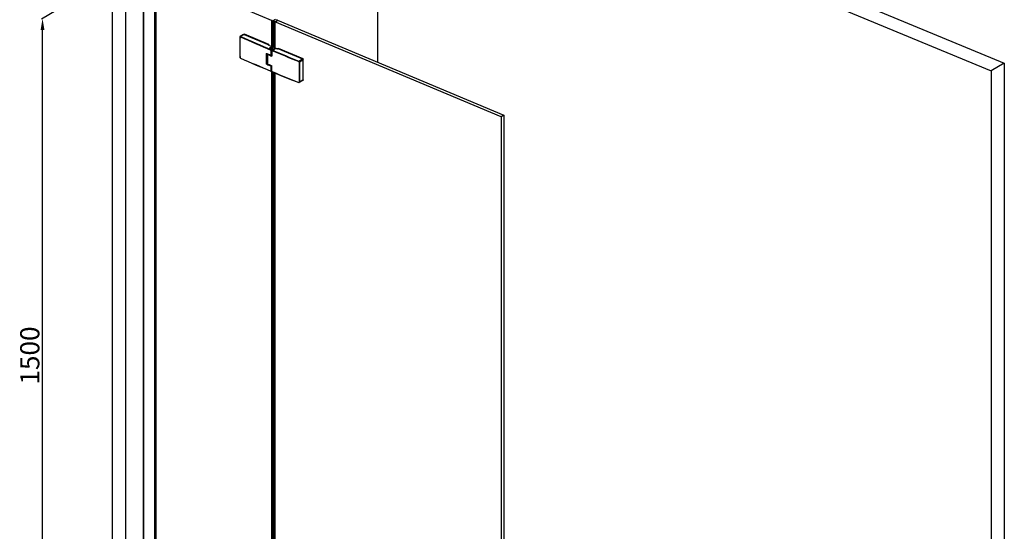
# Model space of a CAD drawing. Units: millimetres. Extents: x 202429 to 222528, y -28045 to -25020.
# Drawn here: x 221245 to 222528, y -27294 to -26627 of the extents above; entities that cross this region are included whole.
import ezdxf

# ---------------------------------------------------------------- set-up
doc = ezdxf.new("R2010")
doc.units = ezdxf.units.MM
doc.layers.get('DEFPOINTS').update_dxf_attribs({"color": 4})
doc.layers.add('DIM', color=7, linetype='Continuous')
doc.styles.get("Standard").update_dxf_attribs({"font": 'arial.ttf'})
doc.dimstyles.new('ISO-25$0', dxfattribs={"dimtxt": 0.8, "dimasz": 0.8, "dimexe": 0.1, "dimexo": 0.1, "dimtad": 1, "dimdec": 1, "dimtxsty": 'Standard', "dimcen": 0, "dimadec": 0, "dimazin": 0, "dimtfac": 1, "dimtdec": 1, "dimtmove": 0, "dimatfit": 3, "dimfxl": 0, "dimarcsym": 0})

# ---------------------------------------------------------------- blocks, each defined once
blk = doc.blocks.new('*D4')
at = {"layer": 'DEFPOINTS', "color": 0}
for p in [(221404.1, -26548.5), (221274.4, -26625.7), (221404.1, -27426.6)]:
    blk.add_point(p, dxfattribs=at)
at = {"layer": 'DIM', "color": 0, "lineweight": -2}
for p, q in [((221403.4, -26548.9), (221273.2, -26626.5)), ((221274.4, -27488.9), (221274.4, -26640.7)), ((221403.4, -27427), (221273.2, -27504.6))]:
    blk.add_line(p, q, dxfattribs=at)
at = {"layer": 'DIM', "color": 0}
for points in [[(221271.9, -26640.7), (221276.9, -26640.7), (221274.4, -26625.7)], [(221271.9, -27488.9), (221276.9, -27488.9), (221274.4, -27503.9)]]:
    blk.add_solid(points, dxfattribs=at)
at = {"layer": 'DIM', "color": 0, "insert": (221261, -27064.8), "char_height": 25, "attachment_point": 5, "rotation": 90}
blk.add_mtext('1500', dxfattribs=at)

msp = doc.modelspace()

# ---------------------------------------------------------------- linework, layer by layer
at = {"color": 0}
for p, q in [((221405.599, -26560.296), (221405.599, -27409.887)), ((221405.96, -26560.448), (221405.96, -27410.044)), ((221420.542, -26566.074), (221420.542, -27416.095)), ((221420.827, -26566.062), (221420.827, -27416.095)), ((221420.905, -27416.111), (221420.905, -26566.089)), ((221421.588, -27416.491), (221421.588, -26566.236)), ((221422.587, -27415.245), (221422.587, -26565.641)), ((221422.654, -27415.299), (221422.654, -26565.529)), ((221518.412, -26605.372), (221574.414, -26628.868)), ((221573.333, -26662.339), (221573.333, -26628.55)), ((221573.572, -26628.515), (221573.571, -26628.502)), ((221574.414, -26628.868), (221577.885, -26626.799)), ((221574.737, -26662.928), (221574.737, -26629.15)), ((221576.303, -26663.811), (221576.303, -26629.774)), ((221576.999, -26629.952), (221580.47, -26627.884)), ((221576.999, -26629.952), (221576.999, -26665.661)), ((221872.026, -26753.731), (221576.999, -26629.952)), ((221580.35, -26628.091), (221580.34, -26627.956)), ((221580.47, -26627.884), (221875.496, -26751.662)), ((221536.533, -26646.595), (221532.008, -26649.291)), ((221537.051, -26646.588), (221532.521, -26649.287)), ((221536.969, -26646.566), (221537.27, -26646.386)), ((221537.051, -26646.588), (221569.213, -26660.081)), ((221537.08, -26646.6), (221537.443, -26646.384)), ((221569.501, -26659.834), (221537.443, -26646.384)), ((221569.213, -26660.081), (221568.996, -26660.211)), ((221569.062, -26660.591), (221575.267, -26663.194)), ((221569.068, -26660.536), (221569.066, -26660.533)), ((221569.074, -26660.541), (221569.068, -26660.536)), ((221569.138, -26660.05), (221569.501, -26659.834)), ((221569.141, -26660.58), (221575.345, -26663.183)), ((221569.368, -26660.322), (221569.151, -26660.451)), ((221569.151, -26660.451), (221569.151, -26660.58)), ((221569.368, -26660.469), (221569.76, -26660.235)), ((221569.368, -26660.322), (221569.368, -26660.675)), ((221569.76, -26660.84), (221569.76, -26660.235)), ((221571.409, -26663.921), (221571.133, -26664.116)), ((221571.46, -26663.888), (221571.408, -26663.921)), ((221573.062, -26663.921), (221573.338, -26664.116)), ((221573.355, -26667.332), (221573.355, -26667.332)), ((221573.614, -26664.7), (221573.528, -26664.756)), ((221573.802, -26666.835), (221573.541, -26666.991)), ((221573.551, -26664.656), (221573.543, -26664.672)), ((221573.906, -26666.833), (221573.644, -26666.989)), ((221573.981, -26666.783), (221573.966, -26666.784)), ((221575.855, -26666.343), (221575.855, -26665.907)), ((221576.474, -26666.036), (221576.472, -26666.038)), ((221576.723, -26665.862), (221576.723, -26664.714)), ((221579.921, -26665.147), (221577.903, -26664.3)), ((221579.999, -26665.135), (221577.981, -26664.289)), ((221580.795, -26664.986), (221580.578, -26665.115)), ((221580.898, -26664.984), (221580.681, -26665.114)), ((221580.898, -26664.984), (221613.06, -26678.478)), ((221581.449, -26665.215), (221581.738, -26665.043)), ((221581.548, -26665.257), (221581.911, -26665.041)), ((221613.969, -26678.491), (221581.911, -26665.041)), ((221531.674, -26676.25), (221531.688, -26676.415)), ((221531.674, -26676.25), (221531.674, -26676.25)), ((221532.051, -26677.127), (221532.255, -26677.293)), ((221532.255, -26677.293), (221532.384, -26677.363)), ((221532.436, -26677.244), (221532.297, -26677.183)), ((221532.384, -26677.363), (221532.384, -26677.363)), ((221566.298, -26671.145), (221566.368, -26671.175)), ((221566.298, -26671.145), (221566.298, -26672.093)), ((221566.362, -26684.813), (221566.362, -26671.172)), ((221566.368, -26684.772), (221566.368, -26671.175)), ((221566.368, -26671.175), (221566.431, -26671.201)), ((221566.387, -26685.092), (221566.387, -26671.355)), ((221566.387, -26671.355), (221566.814, -26671.534)), ((221566.484, -26671.224), (221566.401, -26671.271)), ((221566.407, -26671.26), (221566.401, -26671.271)), ((221566.417, -26671.243), (221566.406, -26671.26)), ((221566.431, -26671.201), (221566.44, -26671.205)), ((221566.44, -26671.205), (221566.449, -26671.209)), ((221566.449, -26671.209), (221566.488, -26671.225)), ((221566.488, -26671.225), (221567.713, -26671.741)), ((221566.814, -26671.534), (221566.983, -26671.433)), ((221566.814, -26685.271), (221566.814, -26671.534)), ((221567.004, -26671.643), (221567.113, -26671.578)), ((221567.004, -26685.146), (221567.004, -26671.643)), ((221567.113, -26671.578), (221567.113, -26685.081)), ((221567.27, -26671.554), (221567.27, -26684.881)), ((221567.301, -26684.698), (221567.301, -26671.567)), ((221567.474, -26672.088), (221567.474, -26684.714)), ((221567.713, -26671.741), (221567.73, -26671.748)), ((221567.73, -26671.748), (221568.782, -26672.191)), ((221573.416, -26674.841), (221573.327, -26674.804)), ((221608.502, -26681.194), (221613.06, -26678.478)), ((221609.287, -26682.39), (221613.836, -26679.68)), ((221613.471, -26678.788), (221613.969, -26678.491)), ((221613.727, -26679.19), (221614.228, -26678.891)), ((221613.836, -26679.68), (221613.836, -26705.985)), ((221614.228, -26705.781), (221614.228, -26678.891)), ((221566.77, -26685.374), (221566.298, -26685.174)), ((221566.363, -26683.809), (221566.359, -26683.814)), ((221566.368, -26684.772), (221566.362, -26684.813)), ((221566.387, -26685.092), (221566.814, -26685.271)), ((221566.843, -26685.404), (221566.77, -26685.374)), ((221567.079, -26685.154), (221566.906, -26685.256)), ((221567.113, -26685.081), (221567.004, -26685.146)), ((221567.27, -26684.881), (221567.27, -26684.89)), ((221567.301, -26684.698), (221567.298, -26684.722)), ((221567.794, -26685.111), (221568.73, -26685.505)), ((221572.089, -26694.443), (221572.275, -26694.52)), ((221572.275, -26694.52), (221572.275, -26694.52)), ((221572.359, -26687.026), (221573.327, -26687.43)), ((221572.428, -26694.556), (221572.479, -26694.557)), ((221572.479, -26694.557), (221572.492, -26694.557)), ((221573.327, -26687.43), (221573.344, -26687.437)), ((221573.333, -27423.43), (221573.333, -26694.808)), ((221573.344, -26687.437), (221573.416, -26687.468)), ((221573.344, -26687.468), (221573.344, -26687.437)), ((221573.355, -26694.808), (221573.355, -26694.808)), ((221608.819, -26682.413), (221608.809, -26689.528)), ((221608.809, -26689.528), (221608.809, -26689.565)), ((221573.565, -26694.943), (221573.428, -26694.886)), ((221574.63, -27423.974), (221574.63, -26695.529)), ((221574.737, -27424.019), (221574.737, -26695.573)), ((221576.303, -27424.902), (221576.303, -26696.222)), ((221576.999, -26696.51), (221576.999, -27426.753)), ((221596.71, -26704.596), (221608.377, -26709.274)), ((221613.578, -26706.529), (221609.027, -26709.241)), ((221613.836, -26705.985), (221609.287, -26708.695)), ((221613.815, -26706.158), (221614.142, -26705.962)), ((221613.832, -26706.017), (221614.228, -26705.781)), ((221875.496, -26751.662), (221872.026, -26753.731)), ((221872.026, -26753.731), (221872.026, -27608.351)), ((221875.496, -26751.662), (221875.496, -27606.283))]:
    msp.add_line(p, q, dxfattribs=at)
for points in [[(221532.008, -26649.291), (221531.888, -26649.384), (221531.759, -26649.563), (221531.687, -26649.785), (221531.674, -26649.941)], [(221573.541, -26666.99), (221573.472, -26667.045), (221573.402, -26667.145), (221573.362, -26667.262), (221573.355, -26667.332)], [(221531.688, -26676.415), (221531.759, -26676.674), (221531.883, -26676.915), (221532.051, -26677.127)], [(221572.275, -26694.52), (221572.295, -26694.528), (221572.428, -26694.556)], [(221573.355, -26694.808), (221573.357, -26694.846), (221573.39, -26694.953), (221573.458, -26695.034), (221573.514, -26695.067)], [(221573.514, -26695.067), (221585.038, -26699.839), (221596.71, -26704.596)], [(221608.377, -26709.274), (221608.501, -26709.313), (221608.708, -26709.334), (221608.901, -26709.299), (221609.028, -26709.241)]]:
    msp.add_lwpolyline(points, dxfattribs=at)
for centre, radius, start, end in [((221576.264, -26623.415), 5.913, 240.282548, 242.844042), ((221577.932, -26619.614), 10.065, 247.85833, 251.771867), ((221578.983, -26620.654), 9.498, 243.762339, 247.996791), ((221579.491, -26619.424), 10.829, 247.944893, 249.870055), ((221579.838, -26618.471), 11.843, 249.87934, 252.630792), ((221577.019, -26627.187), 2.69, 269.539327, 273.313886), ((221576.776, -26622.97), 6.914, 273.305478, 277.049419), ((221576.835, -26623.438), 6.443, 277.037393, 280.96248), ((221575.863, -26635.047), 8.542, 61.050589, 64.471772), ((223742.291, -26663.095), 2210.656, 179.65906, 180.340941), ((223742.461, -26663.222), 2210.712, 179.65906, 180.34094), ((222392.224, -24705.39), 2125.989, 246.141239, 247.31018), ((222392.341, -24705.214), 2125.727, 246.141252, 247.313531), ((221536.733, -26647.342), 0.818, 67.18231, 73.3167), ((221569.281, -26660.068), 0.567, 244.505795, 245.688824), ((221569.292, -26660.043), 0.594, 245.691466, 247.246098), ((221569.158, -26660.56), 0.0863, 168.099837, 179.901561), ((221569.162, -26660.561), 0.0903, 164.691851, 168.12637), ((221571.226, -26664.506), 0.341, 172.880741, 179.967979), ((221571.227, -26664.506), 0.342, 180.012556, 189.922888), ((221571.264, -26664.497), 0.379, 194.534041, 202.063099), ((221571.289, -26664.487), 0.407, 202.022835, 204.895925), ((221571.321, -26664.472), 0.442, 204.943785, 210.823696), ((221571.443, -26664.387), 0.591, 218.772983, 221.576816), ((222515.211, -26680.924), 943.175, 179.144544, 179.553088), ((222474.854, -26680.947), 902.691, 179.106249, 179.533025), ((221572.799, -26664.878), 0.934, 53.838751, 54.71336), ((222428.67, -24618.617), 2220.133, 247.342537, 248.314131), ((221572.996, -26664.359), 0.633, 316.974435, 317.552556), ((221573.022, -26664.382), 0.598, 317.042787, 321.795614), ((221572.771, -26663.484), 1.481, 298.129566, 300.764693), ((221573.171, -26664.482), 0.418, 332.991233, 337.121513), ((221573.189, -26664.49), 0.399, 335.335387, 340.536199), ((221573.246, -26664.506), 0.339, 352.86094, 359.991337), ((222428.734, -24618.561), 2219.738, 247.342544, 248.314131), ((221573.746, -26666.82), 3.931, 66.255618, 67.242356), ((221574.207, -26662.23), 4.432, 300.783092, 301.972948), ((221574.734, -26663.083), 3.481, 300.55536, 302.02989), ((221574.415, -26662.558), 4.043, 301.930909, 305.078207), ((221574.224, -26662.082), 4.602, 300.794968, 303.07601), ((221577.903, -26664.475), 0.202, 126.770863, 176.520879), ((221576.456, -26664.211), 1.449, 348.479317, 356.460193), ((221577.902, -26664.476), 0.203, 67.234623, 82.11101), ((221580.231, -26664.365), 0.842, 253.066967, 258.523521), ((221531.761, -26676.249), 0.0866, 180.325656, 188.558582), ((222392.241, -24733.211), 2125.813, 246.141224, 247.306202), ((222398.635, -24717.964), 2142.214, 246.14975, 247.305776), ((221567.215, -26672.609), 1.639, 119.837616, 120.983869), ((221567.839, -26671.38), 1.453, 178.028932, 178.534899), ((221567.839, -26671.38), 1.452, 178.534887, 179.030024), ((221566.547, -26671.336), 0.16, 170.714349, 178.018881), ((221566.55, -26671.336), 0.162, 156.43434, 170.673686), ((221566.554, -26671.338), 0.167, 143.453082, 152.023896), ((222413.215, -24663.19), 2179.909, 247.180835, 247.33851), ((221572.235, -26666.506), 7.078, 268.611136, 268.957972), ((221572.236, -26664.256), 9.335, 269.732249, 276.849062), ((221567.807, -26685.259), 1.511, 169.84779, 176.780099), ((221567.879, -26685.273), 1.584, 163.116681, 169.82517), ((222412.162, -24679.043), 2177.166, 247.153363, 247.30238), ((221566.721, -26685.001), 0.318, 317.558189, 332.76868), ((221568.522, -26685.002), 1.258, 170.166467, 174.445111), ((221568.417, -26685.002), 1.152, 171.632927, 174.45011), ((221568.451, -26685.007), 1.187, 166.119808, 171.613222), ((221568.557, -26685.009), 1.294, 166.123396, 170.162066), ((222515.142, -26680.24), 943.106, 180.446891, 180.855468), ((221572.236, -26678.285), 9.335, 269.732401, 276.841304), ((222474.78, -26680.264), 902.618, 180.466951, 180.893765), ((221572.241, -26685.197), 9.262, 271.504451, 276.912865), ((221572.241, -26685.499), 9.061, 271.587877, 277.064972), ((228201.161, -26695.57), 6592.355, 179.9478069, 180.114285), ((228208.684, -26695.543), 6599.409, 179.8858105, 180.1141895), ((222433.939, -24633.162), 2234.096, 247.349411, 248.311113)]:
    msp.add_arc(centre, radius, start, end, dxfattribs=at)
for points, knots in [([(221573.573, -26628.502), (221573.562, -26628.446), (221573.429, -26628.389), (221573.296, -26628.529), (221573.333, -26628.55)], [0, 0, 0, 0, 0.57074254, 1, 1, 1, 1]), ([(221578.061, -26629.763), (221578.166, -26629.742), (221578.56, -26629.655), (221578.946, -26629.525), (221579.215, -26629.399)], [0, 0, 0, 0, 0.26491676, 1, 1, 1, 1]), ([(221579.215, -26629.399), (221579.382, -26629.321), (221579.892, -26629.047), (221580.349, -26628.498), (221580.35, -26628.091)], [0, 0, 0, 0, 0.31195347, 1, 1, 1, 1]), ([(221531.674, -26649.941), (221531.674, -26649.966), (221531.704, -26650.023), (221531.757, -26650.053), (221531.788, -26650.067)], [0, 0, 0, 0, 0.4243078, 1, 1, 1, 1]), ([(221531.788, -26650.067), (221531.788, -26649.996), (221531.808, -26649.864), (221531.925, -26649.703), (221532.112, -26649.645), (221532.237, -26649.677), (221532.297, -26649.704)], [0, 0, 0, 0, 0.27694551, 0.5128192, 0.74039277, 1, 1, 1, 1]), ([(221532.009, -26649.291), (221532.08, -26649.249), (221532.26, -26649.204), (221532.435, -26649.25), (221532.521, -26649.287)], [0, 0, 0, 0, 0.46765978, 1, 1, 1, 1]), ([(221532.521, -26649.287), (221532.453, -26649.326), (221532.346, -26649.46), (221532.298, -26649.62), (221532.297, -26649.704)], [0, 0, 0, 0, 0.48264452, 1, 1, 1, 1]), ([(221536.532, -26646.595), (221536.593, -26646.559), (221536.742, -26646.514), (221536.893, -26646.536), (221536.968, -26646.558)], [0, 0, 0, 0, 0.47479057, 1, 1, 1, 1]), ([(221537.27, -26646.386), (221537.294, -26646.372), (221537.355, -26646.357), (221537.414, -26646.372), (221537.443, -26646.384)], [0, 0, 0, 0, 0.4679735, 1, 1, 1, 1]), ([(221568.996, -26660.211), (221568.958, -26660.233), (221568.906, -26660.274), (221568.871, -26660.346), (221568.865, -26660.42), (221568.92, -26660.514), (221568.994, -26660.559), (221569.037, -26660.58)], [0, 0, 0, 0, 0.26964754, 0.38064011, 0.48427642, 0.70746564, 1, 1, 1, 1]), ([(221569.151, -26660.451), (221569.151, -26660.377), (221569.1, -26660.275), (221569.017, -26660.22), (221568.996, -26660.211)], [0, 0, 0, 0, 0.76007399, 1, 1, 1, 1]), ([(221569.09, -26660.553), (221569.088, -26660.552), (221569.083, -26660.549), (221569.077, -26660.544), (221569.074, -26660.541)], [0, 0, 0, 0, 0.29230414, 1, 1, 1, 1]), ([(221569.151, -26660.451), (221569.141, -26660.457), (221569.109, -26660.478), (221569.082, -26660.51), (221569.075, -26660.537)], [0, 0, 0, 0, 0.29101199, 1, 1, 1, 1]), ([(221569.141, -26660.58), (221569.129, -26660.575), (221569.11, -26660.573), (221569.092, -26660.578), (221569.088, -26660.579)], [0, 0, 0, 0, 0.72764319, 1, 1, 1, 1]), ([(221569.141, -26660.58), (221569.135, -26660.578), (221569.118, -26660.57), (221569.101, -26660.561), (221569.09, -26660.553)], [0, 0, 0, 0, 0.28832843, 1, 1, 1, 1]), ([(221569.213, -26660.081), (221569.234, -26660.091), (221569.316, -26660.146), (221569.368, -26660.247), (221569.368, -26660.322)], [0, 0, 0, 0, 0.23992601, 1, 1, 1, 1]), ([(221569.501, -26659.834), (221569.538, -26659.849), (221569.626, -26659.909), (221569.726, -26660.046), (221569.76, -26660.173), (221569.76, -26660.235)], [0, 0, 0, 0, 0.23626918, 0.62698523, 1, 1, 1, 1]), ([(221570.762, -26664.625), (221570.688, -26664.559), (221570.594, -26664.444), (221570.544, -26664.263), (221570.551, -26664.082), (221570.677, -26663.855), (221570.845, -26663.729), (221570.943, -26663.671)], [0, 0, 0, 0, 0.25345545, 0.36485068, 0.47351315, 0.70843408, 1, 1, 1, 1]), ([(221570.857, -26664.7), (221570.849, -26664.694), (221570.816, -26664.671), (221570.785, -26664.645), (221570.762, -26664.625)], [0, 0, 0, 0, 0.25731647, 1, 1, 1, 1]), ([(221571.013, -26664.795), (221570.999, -26664.788), (221570.946, -26664.759), (221570.894, -26664.726), (221570.857, -26664.7)], [0, 0, 0, 0, 0.25911213, 1, 1, 1, 1]), ([(221571.133, -26664.116), (221571.095, -26664.143), (221571.027, -26664.198), (221570.947, -26664.295), (221570.897, -26664.398), (221570.885, -26664.471), (221570.885, -26664.506)], [0, 0, 0, 0, 0.28998441, 0.54839332, 0.7814118, 1, 1, 1, 1]), ([(221570.967, -26664.736), (221570.957, -26664.723), (221570.922, -26664.67), (221570.898, -26664.61), (221570.89, -26664.564)], [0, 0, 0, 0, 0.26533815, 1, 1, 1, 1]), ([(221570.914, -26664.366), (221570.918, -26664.357), (221570.936, -26664.319), (221570.959, -26664.284), (221570.979, -26664.259)], [0, 0, 0, 0, 0.24032379, 1, 1, 1, 1]), ([(221570.941, -26664.698), (221570.944, -26664.703), (221570.957, -26664.724), (221570.971, -26664.743), (221570.983, -26664.757)], [0, 0, 0, 0, 0.24407864, 1, 1, 1, 1]), ([(221570.943, -26663.671), (221571.091, -26663.582), (221571.444, -26663.448), (221572.02, -26663.358), (221572.623, -26663.374), (221573.177, -26663.492), (221573.568, -26663.675), (221573.786, -26663.868), (221573.888, -26664.019), (221573.932, -26664.182), (221573.912, -26664.346), (221573.831, -26664.502), (221573.748, -26664.591), (221573.699, -26664.633)], [0, 0, 0, 0, 0.13435091, 0.28916532, 0.44978583, 0.60002571, 0.726448, 0.77886112, 0.82461904, 0.86596518, 0.90653527, 0.95025179, 1, 1, 1, 1]), ([(221573.469, -26664.789), (221573.295, -26664.882), (221572.889, -26665.015), (221572.243, -26665.079), (221571.597, -26665.018), (221571.189, -26664.887), (221571.013, -26664.795)], [0, 0, 0, 0, 0.23375946, 0.49928415, 0.76521976, 1, 1, 1, 1]), ([(221571.022, -26664.21), (221571.03, -26664.202), (221571.063, -26664.169), (221571.1, -26664.14), (221571.129, -26664.119)], [0, 0, 0, 0, 0.23940239, 1, 1, 1, 1]), ([(221571.408, -26663.921), (221571.373, -26663.946), (221571.312, -26663.998), (221571.246, -26664.091), (221571.217, -26664.191), (221571.229, -26664.293), (221571.28, -26664.39), (221571.365, -26664.478), (221571.48, -26664.555), (221571.677, -26664.645), (221571.97, -26664.714), (221572.341, -26664.728), (221572.699, -26664.676), (221572.919, -26664.594), (221573.011, -26664.539)], [0, 0, 0, 0, 0.05343866, 0.09981649, 0.14143503, 0.18212231, 0.22607273, 0.27628409, 0.33406908, 0.399392, 0.54801136, 0.70888571, 0.8648219, 1, 1, 1, 1]), ([(221573.062, -26663.921), (221573.014, -26663.887), (221572.903, -26663.827), (221572.642, -26663.738), (221572.275, -26663.691), (221571.904, -26663.724), (221571.633, -26663.801), (221571.513, -26663.856), (221571.46, -26663.888)], [0, 0, 0, 0, 0.10566847, 0.22565108, 0.49313664, 0.7644581, 0.88886475, 1, 1, 1, 1]), ([(221572.474, -26666.471), (221572.388, -26666.493), (221572.231, -26666.586), (221572.142, -26666.756), (221572.141, -26666.842)], [0, 0, 0, 0, 0.50905524, 1, 1, 1, 1]), ([(221572.272, -26666.867), (221572.261, -26666.867), (221572.216, -26666.865), (221572.171, -26666.855), (221572.141, -26666.842)], [0, 0, 0, 0, 0.26457281, 1, 1, 1, 1]), ([(221572.484, -26666.748), (221572.462, -26666.748), (221572.383, -26666.756), (221572.273, -26666.806), (221572.272, -26666.867)], [0, 0, 0, 0, 0.27335657, 1, 1, 1, 1]), ([(221575.7, -26665.667), (221575.488, -26665.793), (221575.016, -26666.016), (221573.947, -26666.348), (221573.072, -26666.456), (221572.474, -26666.471)], [0, 0, 0, 0, 0.22012185, 0.46457529, 1, 1, 1, 1]), ([(221572.484, -26666.748), (221572.484, -26666.697), (221572.482, -26666.604), (221572.478, -26666.512), (221572.474, -26666.471)], [0, 0, 0, 0, 0.55523769, 1, 1, 1, 1]), ([(221575.855, -26665.907), (221575.634, -26666.039), (221575.141, -26666.272), (221574.023, -26666.619), (221573.11, -26666.731), (221572.484, -26666.748)], [0, 0, 0, 0, 0.22013256, 0.46457939, 1, 1, 1, 1]), ([(221573.011, -26664.539), (221573.045, -26664.519), (221573.106, -26664.476), (221573.18, -26664.402), (221573.23, -26664.321), (221573.252, -26664.235), (221573.244, -26664.149), (221573.208, -26664.065), (221573.146, -26663.987), (221573.092, -26663.942), (221573.062, -26663.921)], [0, 0, 0, 0, 0.15076842, 0.28452005, 0.40329005, 0.51229987, 0.61918053, 0.73222011, 0.85794291, 1, 1, 1, 1]), ([(221573.585, -26664.506), (221573.585, -26664.471), (221573.574, -26664.398), (221573.524, -26664.295), (221573.443, -26664.198), (221573.375, -26664.143), (221573.338, -26664.116)], [0, 0, 0, 0, 0.21861167, 0.45170231, 0.71014433, 1, 1, 1, 1]), ([(221573.349, -26664.124), (221573.363, -26664.134), (221573.413, -26664.173), (221573.459, -26664.218), (221573.488, -26664.254)], [0, 0, 0, 0, 0.26561468, 1, 1, 1, 1]), ([(221573.428, -26667.41), (221573.417, -26667.406), (221573.385, -26667.39), (221573.355, -26667.357), (221573.355, -26667.332)], [0, 0, 0, 0, 0.31583723, 1, 1, 1, 1]), ([(221573.517, -26667.121), (221573.503, -26667.143), (221573.455, -26667.232), (221573.428, -26667.334), (221573.428, -26667.41)], [0, 0, 0, 0, 0.25686945, 1, 1, 1, 1]), ([(221573.492, -26664.752), (221573.497, -26664.746), (221573.516, -26664.72), (221573.533, -26664.693), (221573.543, -26664.672)], [0, 0, 0, 0, 0.25831361, 1, 1, 1, 1]), ([(221573.578, -26667.043), (221573.572, -26667.049), (221573.55, -26667.073), (221573.531, -26667.1), (221573.517, -26667.121)], [0, 0, 0, 0, 0.24060068, 1, 1, 1, 1]), ([(221573.529, -26664.313), (221573.534, -26664.322), (221573.553, -26664.355), (221573.567, -26664.392), (221573.574, -26664.419)], [0, 0, 0, 0, 0.25880619, 1, 1, 1, 1]), ([(221573.644, -26666.989), (221573.627, -26666.982), (221573.592, -26666.973), (221573.555, -26666.982), (221573.541, -26666.99)], [0, 0, 0, 0, 0.53183623, 1, 1, 1, 1]), ([(221573.556, -26664.645), (221573.56, -26664.637), (221573.572, -26664.606), (221573.58, -26664.573), (221573.583, -26664.548)], [0, 0, 0, 0, 0.25584841, 1, 1, 1, 1]), ([(221573.644, -26666.989), (221573.639, -26666.993), (221573.615, -26667.008), (221573.593, -26667.027), (221573.578, -26667.043)], [0, 0, 0, 0, 0.23426924, 1, 1, 1, 1]), ([(221573.906, -26666.833), (221573.901, -26666.831), (221573.882, -26666.824), (221573.861, -26666.821), (221573.846, -26666.822)], [0, 0, 0, 0, 0.26526561, 1, 1, 1, 1]), ([(221573.985, -26666.81), (221573.97, -26666.812), (221573.951, -26666.815), (221573.932, -26666.821), (221573.928, -26666.823)], [0, 0, 0, 0, 0.7643517, 1, 1, 1, 1]), ([(221573.985, -26666.81), (221573.982, -26666.804), (221573.979, -26666.794), (221573.97, -26666.784), (221573.966, -26666.784)], [0, 0, 0, 0, 0.66889006, 1, 1, 1, 1]), ([(221576.472, -26666.038), (221576.132, -26666.251), (221575.313, -26666.584), (221574.45, -26666.739), (221573.981, -26666.783)], [0, 0, 0, 0, 0.46031217, 1, 1, 1, 1]), ([(221576.503, -26666.081), (221576.151, -26666.289), (221575.323, -26666.615), (221574.452, -26666.767), (221573.985, -26666.81)], [0, 0, 0, 0, 0.46569219, 1, 1, 1, 1]), ([(221575.345, -26663.183), (221575.34, -26663.181), (221575.313, -26663.174), (221575.285, -26663.184), (221575.267, -26663.194)], [0, 0, 0, 0, 0.22607827, 1, 1, 1, 1]), ([(221575.329, -26663.221), (221575.49, -26663.292), (221575.782, -26663.444), (221576.149, -26663.729), (221576.405, -26664.049), (221576.533, -26664.398), (221576.517, -26664.758), (221576.359, -26665.102), (221576.078, -26665.414), (221575.836, -26665.586), (221575.7, -26665.667)], [0, 0, 0, 0, 0.15804207, 0.29650114, 0.41644188, 0.5228058, 0.62483867, 0.73351565, 0.85723805, 1, 1, 1, 1]), ([(221576.723, -26664.714), (221576.723, -26664.558), (221576.649, -26664.232), (221576.349, -26663.807), (221575.901, -26663.449), (221575.542, -26663.265), (221575.345, -26663.183)], [0, 0, 0, 0, 0.21507315, 0.44612771, 0.70582811, 1, 1, 1, 1]), ([(221575.855, -26665.907), (221575.855, -26665.833), (221575.804, -26665.731), (221575.721, -26665.676), (221575.7, -26665.667)], [0, 0, 0, 0, 0.76007399, 1, 1, 1, 1]), ([(221576.723, -26664.714), (221576.723, -26664.823), (221576.681, -26665.052), (221576.503, -26665.371), (221576.221, -26665.665), (221575.985, -26665.829), (221575.855, -26665.907)], [0, 0, 0, 0, 0.21264274, 0.44304527, 0.70364136, 1, 1, 1, 1]), ([(221576.58, -26666.034), (221576.571, -26666.031), (221576.537, -26666.02), (221576.497, -26666.023), (221576.474, -26666.036)], [0, 0, 0, 0, 0.27822449, 1, 1, 1, 1]), ([(221577.876, -26664.5), (221577.849, -26664.633), (221577.753, -26664.904), (221577.508, -26665.28), (221577.163, -26665.634), (221576.887, -26665.839), (221576.735, -26665.938)], [0, 0, 0, 0, 0.21693378, 0.45202285, 0.71188663, 1, 1, 1, 1]), ([(221577.7, -26664.463), (221577.693, -26664.585), (221577.637, -26664.84), (221577.443, -26665.206), (221577.138, -26665.559), (221576.882, -26665.766), (221576.739, -26665.867)], [0, 0, 0, 0, 0.20899414, 0.43919127, 0.7012114, 1, 1, 1, 1]), ([(221577.903, -26664.3), (221577.854, -26664.299), (221577.755, -26664.327), (221577.703, -26664.419), (221577.7, -26664.463)], [0, 0, 0, 0, 0.52514912, 1, 1, 1, 1]), ([(221577.903, -26664.3), (221577.909, -26664.296), (221577.933, -26664.284), (221577.963, -26664.281), (221577.981, -26664.289)], [0, 0, 0, 0, 0.2878857, 1, 1, 1, 1]), ([(221579.921, -26665.147), (221579.927, -26665.143), (221579.951, -26665.131), (221579.981, -26665.128), (221579.999, -26665.135)], [0, 0, 0, 0, 0.2875454, 1, 1, 1, 1]), ([(221579.999, -26665.135), (221580.043, -26665.154), (221580.145, -26665.179), (221580.303, -26665.187), (221580.452, -26665.167), (221580.543, -26665.136), (221580.578, -26665.115)], [0, 0, 0, 0, 0.24156683, 0.52340321, 0.79439348, 1, 1, 1, 1]), ([(221580.555, -26665.168), (221580.478, -26665.193), (221580.312, -26665.218), (221580.146, -26665.207), (221580.064, -26665.19)], [0, 0, 0, 0, 0.49220786, 1, 1, 1, 1]), ([(221580.681, -26665.114), (221580.672, -26665.119), (221580.632, -26665.141), (221580.589, -26665.158), (221580.555, -26665.168)], [0, 0, 0, 0, 0.23335721, 1, 1, 1, 1]), ([(221580.681, -26665.114), (221580.664, -26665.106), (221580.628, -26665.097), (221580.592, -26665.106), (221580.578, -26665.115)], [0, 0, 0, 0, 0.53187634, 1, 1, 1, 1]), ([(221580.795, -26664.986), (221580.809, -26664.977), (221580.845, -26664.968), (221580.881, -26664.977), (221580.898, -26664.984)], [0, 0, 0, 0, 0.46810939, 1, 1, 1, 1]), ([(221581.738, -26665.043), (221581.762, -26665.029), (221581.823, -26665.014), (221581.882, -26665.028), (221581.911, -26665.041)], [0, 0, 0, 0, 0.4679735, 1, 1, 1, 1]), ([(221531.675, -26676.262), (221531.677, -26676.273), (221531.696, -26676.326), (221531.748, -26676.359), (221531.788, -26676.376)], [0, 0, 0, 0, 0.20698539, 1, 1, 1, 1]), ([(221532.297, -26677.183), (221532.226, -26677.151), (221532.089, -26677.055), (221531.879, -26676.798), (221531.789, -26676.543), (221531.788, -26676.376)], [0, 0, 0, 0, 0.23513851, 0.49542076, 1, 1, 1, 1]), ([(221532.384, -26677.363), (221532.356, -26677.35), (221532.306, -26677.293), (221532.297, -26677.222), (221532.297, -26677.183)], [0, 0, 0, 0, 0.43864892, 1, 1, 1, 1]), ([(221566.298, -26672.093), (221566.297, -26673.186), (221566.297, -26677.546), (221566.297, -26681.907), (221566.298, -26685.174)], [0, 0, 0, 0, 0.25055094, 1, 1, 1, 1]), ([(221567.004, -26671.643), (221566.993, -26671.635), (221566.932, -26671.593), (221566.868, -26671.557), (221566.814, -26671.534)], [0, 0, 0, 0, 0.19231134, 1, 1, 1, 1]), ([(221567.474, -26672.088), (221567.474, -26672.023), (221567.529, -26671.878), (221567.643, -26671.783), (221567.71, -26671.739)], [0, 0, 0, 0, 0.44609578, 1, 1, 1, 1]), ([(221567.794, -26672.485), (221567.747, -26672.46), (221567.661, -26672.407), (221567.557, -26672.31), (221567.49, -26672.203), (221567.474, -26672.125), (221567.474, -26672.088)], [0, 0, 0, 0, 0.30113254, 0.56360181, 0.79204921, 1, 1, 1, 1]), ([(221567.794, -26685.111), (221567.815, -26683.014), (221567.857, -26678.805), (221567.815, -26674.596), (221567.794, -26672.485)], [0, 0, 0, 0, 0.49837113, 1, 1, 1, 1]), ([(221568.774, -26672.191), (221568.817, -26672.29), (221568.941, -26672.487), (221569.205, -26672.746), (221569.546, -26672.978), (221569.957, -26673.18), (221570.426, -26673.345), (221570.944, -26673.471), (221571.494, -26673.553), (221571.872, -26673.578), (221572.064, -26673.582)], [0, 0, 0, 0, 0.08699365, 0.18490313, 0.29527838, 0.41808918, 0.55217445, 0.69558043, 0.84580719, 1, 1, 1, 1]), ([(221572.193, -26673.59), (221572.181, -26673.59), (221572.138, -26673.588), (221572.094, -26673.579), (221572.064, -26673.567)], [0, 0, 0, 0, 0.26467343, 1, 1, 1, 1]), ([(221573.416, -26674.841), (221573.406, -26674.837), (221573.374, -26674.822), (221573.344, -26674.789), (221573.344, -26674.764)], [0, 0, 0, 0, 0.31552492, 1, 1, 1, 1]), ([(221608.502, -26681.194), (221608.436, -26681.235), (221608.336, -26681.373), (221608.292, -26681.533), (221608.292, -26681.618)], [0, 0, 0, 0, 0.47889265, 1, 1, 1, 1]), ([(221608.292, -26681.618), (221608.365, -26681.647), (221608.544, -26681.763), (221608.749, -26682.035), (221608.819, -26682.289), (221608.819, -26682.413)], [0, 0, 0, 0, 0.2378948, 0.62827935, 1, 1, 1, 1]), ([(221608.502, -26681.194), (221608.611, -26681.238), (221608.879, -26681.414), (221609.183, -26681.823), (221609.288, -26682.204), (221609.287, -26682.39)], [0, 0, 0, 0, 0.23736009, 0.62785897, 1, 1, 1, 1]), ([(221613.06, -26678.478), (221613.169, -26678.523), (221613.378, -26678.664), (221613.623, -26678.957), (221613.79, -26679.305), (221613.836, -26679.558), (221613.836, -26679.68)], [0, 0, 0, 0, 0.23553718, 0.49446379, 0.75644419, 1, 1, 1, 1]), ([(221613.969, -26678.491), (221614.006, -26678.506), (221614.094, -26678.565), (221614.194, -26678.703), (221614.228, -26678.829), (221614.228, -26678.891)], [0, 0, 0, 0, 0.23626918, 0.62698523, 1, 1, 1, 1]), ([(221567.113, -26685.081), (221567.113, -26685.089), (221567.111, -26685.116), (221567.096, -26685.144), (221567.079, -26685.154)], [0, 0, 0, 0, 0.28441107, 1, 1, 1, 1]), ([(221567.247, -26684.953), (221567.241, -26684.965), (221567.206, -26685.017), (221567.155, -26685.056), (221567.113, -26685.081)], [0, 0, 0, 0, 0.22198631, 1, 1, 1, 1]), ([(221567.794, -26685.111), (221567.747, -26685.087), (221567.661, -26685.034), (221567.557, -26684.937), (221567.49, -26684.829), (221567.474, -26684.751), (221567.474, -26684.714)], [0, 0, 0, 0, 0.3011318, 0.56360047, 0.79204877, 1, 1, 1, 1]), ([(221568.726, -26685.505), (221568.758, -26685.617), (221568.87, -26685.844), (221569.141, -26686.141), (221569.512, -26686.406), (221569.97, -26686.633), (221570.502, -26686.814), (221571.09, -26686.944), (221571.716, -26687.02), (221572.144, -26687.032), (221572.36, -26687.028)], [0, 0, 0, 0, 0.08386083, 0.17890133, 0.28775109, 0.41065653, 0.54620282, 0.69185776, 0.84435767, 1, 1, 1, 1]), ([(221569.799, -26685.959), (221569.825, -26685.972), (221569.933, -26686.021), (221570.043, -26686.066), (221570.127, -26686.097)], [0, 0, 0, 0, 0.24390734, 1, 1, 1, 1]), ([(221572.064, -26687.596), (221572.074, -26687.6), (221572.115, -26687.614), (221572.159, -26687.62), (221572.193, -26687.62)], [0, 0, 0, 0, 0.23044946, 1, 1, 1, 1]), ([(221572.141, -26694.321), (221572.141, -26694.364), (221572.166, -26694.45), (221572.237, -26694.505), (221572.275, -26694.52)], [0, 0, 0, 0, 0.5089693, 1, 1, 1, 1]), ([(221572.272, -26694.343), (221572.261, -26694.343), (221572.216, -26694.342), (221572.171, -26694.333), (221572.141, -26694.321)], [0, 0, 0, 0, 0.26534869, 1, 1, 1, 1]), ([(221572.272, -26694.343), (221572.273, -26694.363), (221572.302, -26694.413), (221572.384, -26694.449), (221572.451, -26694.457), (221572.484, -26694.456)], [0, 0, 0, 0, 0.23004177, 0.60696917, 1, 1, 1, 1]), ([(221572.484, -26694.456), (221572.484, -26694.47), (221572.484, -26694.494), (221572.484, -26694.528), (221572.481, -26694.543), (221572.482, -26694.557), (221572.479, -26694.557)], [0, 0, 0, 0, 0.41030889, 0.72878164, 0.92875105, 1, 1, 1, 1]), ([(221573.355, -26694.808), (221573.355, -26694.816), (221573.364, -26694.853), (221573.401, -26694.874), (221573.428, -26694.886)], [0, 0, 0, 0, 0.20417046, 1, 1, 1, 1]), ([(221609.287, -26682.39), (221609.221, -26682.43), (221609.058, -26682.462), (221608.895, -26682.443), (221608.819, -26682.413)], [0, 0, 0, 0, 0.48509852, 1, 1, 1, 1]), ([(221573.514, -26695.067), (221573.486, -26695.055), (221573.436, -26694.997), (221573.428, -26694.925), (221573.428, -26694.886)], [0, 0, 0, 0, 0.4332017, 1, 1, 1, 1]), ([(221613.819, -26706.16), (221613.803, -26706.238), (221613.75, -26706.382), (221613.64, -26706.493), (221613.579, -26706.529)], [0, 0, 0, 0, 0.52534688, 1, 1, 1, 1]), ([(221613.836, -26705.985), (221613.836, -26706), (221613.834, -26706.059), (221613.827, -26706.118), (221613.819, -26706.16)], [0, 0, 0, 0, 0.25758156, 1, 1, 1, 1]), ([(221614.228, -26705.781), (221614.228, -26705.818), (221614.217, -26705.889), (221614.17, -26705.946), (221614.142, -26705.962)], [0, 0, 0, 0, 0.53891737, 1, 1, 1, 1]), ([(221608.819, -26708.72), (221608.819, -26708.79), (221608.798, -26708.924), (221608.677, -26709.086), (221608.486, -26709.147), (221608.355, -26709.119), (221608.292, -26709.093)], [0, 0, 0, 0, 0.27046329, 0.5056132, 0.7371695, 1, 1, 1, 1]), ([(221608.377, -26709.274), (221608.349, -26709.263), (221608.299, -26709.204), (221608.292, -26709.133), (221608.292, -26709.093)], [0, 0, 0, 0, 0.42832651, 1, 1, 1, 1]), ([(221609.287, -26708.695), (221609.221, -26708.735), (221609.058, -26708.768), (221608.895, -26708.75), (221608.819, -26708.72)], [0, 0, 0, 0, 0.48546965, 1, 1, 1, 1]), ([(221609.287, -26708.695), (221609.288, -26708.807), (221609.26, -26708.974), (221609.145, -26709.152), (221609.069, -26709.216), (221609.028, -26709.241)], [0, 0, 0, 0, 0.53411775, 0.77241118, 1, 1, 1, 1])]:
    msp.add_open_spline(points, degree=3, knots=knots, dxfattribs=at)
for points in [[(221573.566, -26628.676), (221573.753, -26628.772), (221573.945, -26628.857), (221574.139, -26628.936)], [(221574.5, -26628.816), (221574.462, -26628.839), (221574.383, -26628.861), (221574.368, -26628.819)], [(221576.303, -26629.774), (221576.526, -26629.844), (221576.763, -26629.875), (221576.998, -26629.877)], [(221580.165, -26627.687), (221580.114, -26627.643), (221580.057, -26627.605), (221579.998, -26627.572)], [(221580.34, -26627.956), (221580.318, -26627.852), (221580.246, -26627.757), (221580.165, -26627.687)], [(221569.088, -26660.579), (221569.079, -26660.582), (221569.07, -26660.586), (221569.062, -26660.591)], [(221570.885, -26664.506), (221570.885, -26664.535), (221570.889, -26664.564), (221570.896, -26664.592)], [(221570.888, -26664.464), (221570.892, -26664.43), (221570.901, -26664.397), (221570.914, -26664.366)], [(221571.014, -26664.793), (221570.997, -26664.775), (221570.981, -26664.756), (221570.967, -26664.736)], [(221570.979, -26664.259), (221570.992, -26664.242), (221571.007, -26664.226), (221571.022, -26664.21)], [(221573.344, -26674.764), (221573.346, -26672.287), (221573.35, -26669.809), (221573.355, -26667.332)], [(221573.428, -26667.41), (221573.423, -26669.887), (221573.419, -26672.364), (221573.416, -26674.841)], [(221573.504, -26664.736), (221573.491, -26664.754), (221573.478, -26664.77), (221573.463, -26664.786)], [(221573.488, -26664.254), (221573.503, -26664.273), (221573.517, -26664.292), (221573.529, -26664.313)], [(221573.585, -26664.506), (221573.585, -26664.545), (221573.578, -26664.585), (221573.565, -26664.623)], [(221573.574, -26664.419), (221573.581, -26664.447), (221573.585, -26664.477), (221573.585, -26664.506)], [(221573.699, -26664.633), (221573.672, -26664.657), (221573.644, -26664.679), (221573.614, -26664.7)], [(221573.853, -26666.81), (221573.835, -26666.817), (221573.818, -26666.825), (221573.802, -26666.835)], [(221573.846, -26666.822), (221573.831, -26666.823), (221573.815, -26666.827), (221573.802, -26666.835)], [(221573.966, -26666.784), (221573.928, -26666.788), (221573.889, -26666.796), (221573.853, -26666.81)], [(221573.928, -26666.823), (221573.92, -26666.826), (221573.913, -26666.829), (221573.906, -26666.833)], [(221577.781, -26664.313), (221577.822, -26664.283), (221577.879, -26664.268), (221577.93, -26664.275)], [(221579.986, -26665.17), (221579.964, -26665.164), (221579.942, -26665.156), (221579.921, -26665.147)], [(221566.449, -26671.208), (221566.438, -26671.217), (221566.428, -26671.228), (221566.42, -26671.239)], [(221567.113, -26671.578), (221567.113, -26671.539), (221567.097, -26671.5), (221567.073, -26671.469)], [(221567.113, -26671.578), (221567.141, -26671.561), (221567.167, -26671.543), (221567.191, -26671.521)], [(221568.782, -26672.191), (221569.876, -26672.65), (221570.97, -26673.109), (221572.064, -26673.567)], [(221566.814, -26685.271), (221566.842, -26685.283), (221566.879, -26685.273), (221566.906, -26685.257)], [(221566.906, -26685.257), (221566.925, -26685.246), (221566.941, -26685.231), (221566.956, -26685.215)], [(221567.139, -26685.112), (221567.12, -26685.128), (221567.1, -26685.141), (221567.079, -26685.154)], [(221567.179, -26685.076), (221567.166, -26685.089), (221567.153, -26685.101), (221567.139, -26685.112)], [(221567.27, -26684.89), (221567.263, -26684.959), (221567.227, -26685.026), (221567.179, -26685.076)], [(221567.27, -26684.881), (221567.268, -26684.906), (221567.259, -26684.93), (221567.247, -26684.953)], [(221567.463, -26684.038), (221567.401, -26684.107), (221567.342, -26684.179), (221567.289, -26684.255)], [(221568.73, -26685.505), (221569.939, -26686.013), (221571.149, -26686.52), (221572.359, -26687.026)], [(221573.355, -26694.808), (221573.35, -26692.361), (221573.346, -26689.915), (221573.344, -26687.468)], [(221573.428, -26694.886), (221573.423, -26692.413), (221573.419, -26689.94), (221573.416, -26687.468)]]:
    msp.add_open_spline(points, degree=3, dxfattribs=at)
at = {"layer": 'DIM', "color": 0}
for p, q in [((221708.169, -26343.57), (222528.025, -26684.085)), ((221711.177, -26362.099), (221711.177, -26682.722)), ((221711.177, -26362.099), (222510.704, -26694.085)), ((221365.133, -26548.383), (221365.133, -27713.244)), ((221382.454, -26558.383), (221382.454, -27723.244)), ((222528.025, -26684.085), (222510.704, -26694.085)), ((222510.704, -26694.085), (222510.704, -27857.35)), ((222528.025, -26684.085), (222528.025, -27847.35))]:
    msp.add_line(p, q, dxfattribs=at)

# ---------------------------------------------------------------- dimensions: what is measured, and where the dimension line sits
dim = msp.add_aligned_dim(p1=(221404.059, -27426.613), p2=(221404.059, -26548.491), distance=129.647, text='1500', dimstyle='ISO-25$0', override={"dimtxt": 25, "dimasz": 15, "dimexe": 1.25, "dimexo": 0.625, "dimdec": 2, "dimdsep": 46, "dimadec": 2, "dimtdec": 2}, dxfattribs=at)
dim.commit()
dim.dimension.update_dxf_attribs({"geometry": '*D4', "text_midpoint": (221261.023, -27064.806)})

doc.saveas('drawing.dxf')
